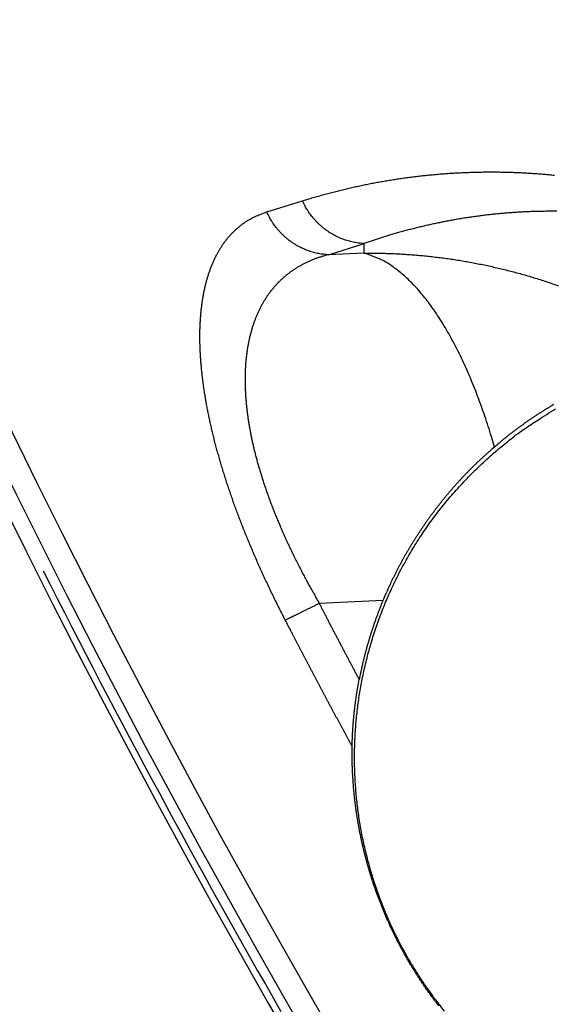
# Model space of a CAD drawing. Units: millimetres. Extents: x 3025 to 3619, y 75 to 495.
# Drawn here: x 3149 to 3153, y 354 to 361 of the extents above; entities that cross this region are included whole.
import ezdxf

# ---------------------------------------------------------------- set-up
doc = ezdxf.new("R2010")
doc.units = ezdxf.units.MM
doc.header["$LTSCALE"] = 46.255
doc.layers.add('3', color=7, linetype='CONTINUOUS')

msp = doc.modelspace()

# ---------------------------------------------------------------- linework, layer by layer
at = {"layer": '3', "color": 0, "linetype": 'Continuous'}
for p, q in [((3150.75977281, 359.23148247), (3151.00584281, 359.30822247)), ((3151.18607981, 358.93726247), (3151.43202681, 359.01425247)), ((3151.43202681, 358.94795247), (3151.43202681, 359.01425247)), ((3151.43202681, 358.94795247), (3151.18607981, 358.93726247)), ((3151.56046881, 356.55613247), (3151.12253181, 356.53707247))]:
    msp.add_line(p, q, dxfattribs=at)
for points in [[(3151.00564781, 359.30815247), (3151.04238981, 359.31944247, -0.0021387623), (3151.07914381, 359.33039247, -0.0021520416), (3151.11591081, 359.34100247, -0.0021580816), (3151.15268981, 359.35127247, -0.0021550422), (3151.18948081, 359.36120247, -0.0021551236), (3151.22628381, 359.37080247, -0.0021553621), (3151.26309881, 359.38005247, -0.0021560472), (3151.29992581, 359.38897247, -0.0021545562), (3151.33676481, 359.39755247, -0.002154169), (3151.37361481, 359.40581247, -0.0021522277), (3151.41047781, 359.41373247, -0.0021511979), (3151.44735081, 359.42132247, -0.0021484852), (3151.48423581, 359.42858247, -0.0021467082), (3151.52113081, 359.43551247, -0.002143312), (3151.55803781, 359.44212247, -0.0021408263), (3151.59495581, 359.44840247, -0.0021367443), (3151.63188481, 359.45436247, -0.0021335414), (3151.66882381, 359.45999247, -0.002128754), (3151.70577381, 359.46531247, -0.0021248967), (3151.74273381, 359.47030247, -0.002119564), (3151.77970481, 359.47497247, -0.0021186983), (3151.81668481, 359.47933247, -0.0021209362), (3151.85367481, 359.48337247, -0.002123221), (3151.89067481, 359.48709247, -0.0021251067), (3151.92768281, 359.49049247, -0.0021269314), (3151.96469981, 359.49357247, -0.0021283116), (3152.00172481, 359.49633247, -0.002129622), (3152.03875681, 359.49878247, -0.0021305304), (3152.07579681, 359.50091247, -0.002131335), (3152.11284281, 359.50272247, -0.002131758), (3152.14989681, 359.50421247, -0.0021320531), (3152.18695581, 359.50539247, -0.0021319968), (3152.22402181, 359.50624247, -0.0021317762), (3152.26109181, 359.50678247, -0.0021312227), (3152.29816781, 359.50700247, -0.0021305106), (3152.33524781, 359.50691247, -0.0021295262), (3152.37233281, 359.50649247, -0.002128238), (3152.40942181, 359.50576247, -0.0021265851), (3152.44651381, 359.50471247, -0.0021250494), (3152.48360881, 359.50335247, -0.0021236267), (3152.52070781, 359.50166247, -0.0021295623), (3152.55781081, 359.49966247, -0.0021449042), (3152.59491781, 359.49733247, -0.0021603167), (3152.63203581, 359.49468247, -0.0021799484), (3152.66916581, 359.49170247, -0.0021866983), (3152.70629681, 359.48839247, -0.002186603), (3152.74342681, 359.48475247, -0.0022176512)], [(3151.43202481, 359.01434247), (3151.41518081, 359.01524247, -0.0096051306), (3151.39822581, 359.01677247, -0.0093322323), (3151.38114981, 359.01898247, -0.009227901), (3151.36399281, 359.02183247, -0.0093940651), (3151.34679681, 359.02539247, -0.0094537248), (3151.32959581, 359.02961247, -0.0094729401), (3151.31242581, 359.03455247, -0.0094707006), (3151.29532281, 359.04016247, -0.0095068081), (3151.27832881, 359.04649247, -0.0095057508), (3151.26147681, 359.05349247, -0.0095152931), (3151.24481281, 359.06119247, -0.0094966381), (3151.22836481, 359.06954247, -0.0094857372), (3151.21218181, 359.07857247, -0.0094644634), (3151.19628881, 359.08823247, -0.0094547), (3151.18073381, 359.09853247, -0.0093972896), (3151.16553881, 359.10942247, -0.0093078131), (3151.15075581, 359.12089247, -0.0093323507), (3151.13638481, 359.13292247, -0.0094439969), (3151.12247081, 359.14551247, -0.0091541803), (3151.10906481, 359.15851247, -0.0085491479), (3151.09622781, 359.17189247, -0.0092758253), (3151.08378381, 359.18593247, -0.010811839), (3151.07171481, 359.20074247, -0.0083353977), (3151.06070281, 359.21490247, -0.0032680854), (3151.05102481, 359.22790247, -0.011267893), (3151.03994381, 359.24513247, -0.019039203), (3151.02463781, 359.27225247, -0.0095029071), (3151.00564781, 359.30815247, -0.00512164)], [(3150.88792881, 356.42245247), (3150.86623581, 356.46465247, -0.001520364), (3150.84498281, 356.50661247, -0.0015556454), (3150.82418881, 356.54833247, -0.0015753613), (3150.80383281, 356.58982247, -0.0015745159), (3150.78392781, 356.63105247, -0.001582322), (3150.76445481, 356.67205247, -0.0015912426), (3150.74542881, 356.71279247, -0.0016026969), (3150.72682881, 356.75329247, -0.0016096432), (3150.70866881, 356.79352247, -0.0016207821), (3150.69092981, 356.83351247, -0.001628778), (3150.67362581, 356.87323247, -0.0016407348), (3150.65673681, 356.91270247, -0.0016492309), (3150.64027581, 356.95190247, -0.0016615472), (3150.62422581, 356.99084247, -0.0016700742), (3150.60859781, 357.02950247, -0.00168606), (3150.59337381, 357.06790247, -0.0017023501), (3150.57856781, 357.10603247, -0.0017224401), (3150.56415881, 357.14389247, -0.0017400817), (3150.55016081, 357.18149247, -0.0017607902), (3150.53655481, 357.21882247, -0.0017782782), (3150.52335381, 357.25589247, -0.0017991307), (3150.51053881, 357.29271247, -0.0018168624), (3150.49812281, 357.32925247, -0.0018378469), (3150.48608681, 357.36555247, -0.0018554138), (3150.47444281, 357.40158247, -0.0018768394), (3150.46317381, 357.43736247, -0.0018953614), (3150.45229081, 357.47288247, -0.0019157161), (3150.44177581, 357.50815247, -0.0019306403), (3150.43164081, 357.54316247, -0.001960967), (3150.42187081, 357.57793247, -0.0020019087), (3150.41247781, 357.61244247, -0.0020483909), (3150.40344881, 357.64673247, -0.0020994), (3150.39479881, 357.68078247, -0.002149301), (3150.38651181, 357.71462247, -0.0021977337), (3150.37860381, 357.74823247, -0.0022465296), (3150.37105881, 357.78163247, -0.002294979), (3150.36389281, 357.81482247, -0.0023432412), (3150.35708981, 357.84782247, -0.0023904673), (3150.35066581, 357.88062247, -0.0024376317), (3150.34460481, 357.91324247, -0.00248389), (3150.33892281, 357.94567247, -0.002529), (3150.33360381, 357.97794247, -0.002571301), (3150.32866281, 358.01003247, -0.0026183489), (3150.32408781, 358.04196247, -0.0026724806), (3150.31989581, 358.07372247, -0.0027327082), (3150.31607881, 358.10528247, -0.002803598), (3150.31265681, 358.13665247, -0.0028760932), (3150.30961881, 358.16780247, -0.0029535314), (3150.30698581, 358.19872247, -0.0030342284), (3150.30474781, 358.22942247, -0.0031220522), (3150.30292481, 358.25985247, -0.0032133006), (3150.30150681, 358.29003247, -0.0033119791), (3150.30051481, 358.31993247, -0.0034141501), (3150.29993681, 358.34955247, -0.003523917), (3150.29979581, 358.37886247, -0.0036399142), (3150.30007981, 358.40787247, -0.0037669401), (3150.30081081, 358.43654247, -0.0038903746), (3150.30197481, 358.46489247, -0.0040126632), (3150.30359381, 358.49288247, -0.0041297214), (3150.30564981, 358.52053247, -0.0042386686), (3150.30816181, 358.54780247, -0.0043586434), (3150.31111281, 358.57469247, -0.0044856023), (3150.31452281, 358.60119247, -0.0046209401), (3150.31837381, 358.62730247, -0.0047608931), (3150.32268481, 358.65299247, -0.004910591), (3150.32743981, 358.67827247, -0.0050663713), (3150.33265781, 358.70311247, -0.0052317326), (3150.33832081, 358.72752247, -0.0054030589), (3150.34444881, 358.75147247, -0.0055856499), (3150.35102481, 358.77496247, -0.005776564), (3150.35806781, 358.79798247, -0.0059722581), (3150.36555981, 358.82052247, -0.0061678252), (3150.37351981, 358.84255247, -0.006358011), (3150.38192881, 358.86411247, -0.0065314253), (3150.39080381, 358.88515247, -0.0067155286), (3150.40012481, 358.90569247, -0.0068991831), (3150.40990981, 358.92571247, -0.0070885668), (3150.42013881, 358.94521247, -0.0072731584), (3150.43082881, 358.96418247, -0.0074626473), (3150.44196181, 358.98263247, -0.0076476359), (3150.45355381, 359.00053247, -0.007830742), (3150.46558581, 359.01790247, -0.0080040762), (3150.47807381, 359.03470247, -0.0081841576), (3150.49100181, 359.05096247, -0.0083648023), (3150.50438581, 359.06665247, -0.0085020752), (3150.51820181, 359.08178247, -0.0085960894), (3150.53246281, 359.09633247, -0.0088186021), (3150.54718381, 359.11031247, -0.0091487174), (3150.56239381, 359.12371247, -0.0089931533), (3150.57796581, 359.13651247, -0.0084652119), (3150.59388281, 359.14866247, -0.0094415498), (3150.61056881, 359.16035247, -0.011363827), (3150.62819681, 359.17158247, -0.0085812122), (3150.64501381, 359.18178247, -0.0028279741), (3150.66044281, 359.19071247, -0.012194054), (3150.68132081, 359.20078247, -0.020753409), (3150.71485681, 359.21448247, -0.0098683926), (3150.75960381, 359.23133247, -0.0051328932)], [(3151.18604681, 358.93747247), (3151.16919781, 358.93836247, -0.009609811), (3151.15223581, 358.93989247, -0.009336799), (3151.13515381, 358.94209247, -0.0092325962), (3151.11799081, 358.94494247, -0.0093992649), (3151.10078781, 358.94849247, -0.0094592841), (3151.08358181, 358.95271247, -0.0094787903), (3151.06640581, 358.95765247, -0.0094768089), (3151.04929681, 358.96326247, -0.0095132163), (3151.03229681, 358.96958247, -0.0095123969), (3151.01543881, 358.97658247, -0.0095221746), (3150.99876881, 358.98428247, -0.0095037046), (3150.98231681, 358.99264247, -0.0094929814), (3150.96612881, 359.00167247, -0.0094718474), (3150.95023181, 359.01133247, -0.009462211), (3150.93467281, 359.02164247, -0.0094048702), (3150.91947481, 359.03253247, -0.0093154134), (3150.90468881, 359.04400247, -0.0093400289), (3150.89031581, 359.05604247, -0.0094517852), (3150.87640081, 359.06863247, -0.0091617812), (3150.86299381, 359.08164247, -0.0085562904), (3150.85015581, 359.09502247, -0.0092834679), (3150.83771181, 359.10907247, -0.010820548), (3150.82564481, 359.12389247, -0.008342228), (3150.81463481, 359.13805247, -0.0032711169), (3150.80495781, 359.15106247, -0.01127666), (3150.79388081, 359.16829247, -0.019053524), (3150.77858281, 359.19543247, -0.0095101209), (3150.75960381, 359.23133247, -0.005125574)], [(3152.75743081, 359.23597247, 0.0021709166), (3152.72387581, 359.23613247, 0.002165526), (3152.69033881, 359.23599247, 0.0021668747), (3152.65682081, 359.23556247, 0.0021682331), (3152.62332281, 359.23485247, 0.0021692073), (3152.58984381, 359.23383247, 0.0021700036), (3152.55638481, 359.23254247, 0.0021703), (3152.52294481, 359.23094247, 0.0021704311), (3152.48952381, 359.22906247, 0.0021701254), (3152.45612381, 359.22688247, 0.0021696164), (3152.42274281, 359.22441247, 0.002168689), (3152.38938181, 359.22165247, 0.0021675368), (3152.35603981, 359.21860247, 0.0021659992), (3152.32271881, 359.21525247, 0.002164205), (3152.28941781, 359.21163247, 0.002162048), (3152.25613681, 359.20770247, 0.0021596357), (3152.22287581, 359.20349247, 0.0021569162), (3152.18963481, 359.19898247, 0.0021538281), (3152.15641381, 359.19419247, 0.0021503749), (3152.12321381, 359.18910247, 0.0021468669), (3152.09003381, 359.18373247, 0.002143353), (3152.05687481, 359.17806247, 0.0021421146), (3152.02373781, 359.17211247, 0.0021442974), (3151.99062381, 359.16586247, 0.0021481119), (3151.95753081, 359.15932247, 0.0021551343), (3151.92445881, 359.15249247, 0.0021515596), (3151.89142081, 359.14536247, 0.0021408611), (3151.85842181, 359.13795247, 0.002161355), (3151.82541581, 359.13023247, 0.0022083623), (3151.79238981, 359.12219247, 0.0021456344), (3151.75952481, 359.11391247, 0.0020032167), (3151.72688381, 359.10539247, 0.0022152261), (3151.69375281, 359.09640247, 0.0026472062), (3151.65988681, 359.08684247, 0.0020032654), (3151.62810981, 359.07769247, 0.0006747321), (3151.59939681, 359.06928247, 0.0028385359), (3151.56260181, 359.05779247, 0.004885959), (3151.50603781, 359.03920247, 0.0023773542), (3151.43202481, 359.01434247, 0.0012546947)], [(3151.18604681, 358.93747247), (3151.16312981, 358.93141247, 0.0066273637), (3151.14066681, 358.92483247, 0.006818217), (3151.11867881, 358.91770247, 0.0069721598), (3151.09714581, 358.91006247, 0.0070685616), (3151.07608681, 358.90189247, 0.0071825871), (3151.05548281, 358.89321247, 0.007288171), (3151.03535381, 358.88401247, 0.0073946051), (3151.01567881, 358.87430247, 0.007478862), (3150.99647881, 358.86409247, 0.00756537), (3150.97773481, 358.85338247, 0.0076322787), (3150.95946381, 358.84217247, 0.0076982309), (3150.94164881, 358.83048247, 0.0077436112), (3150.92430781, 358.81829247, 0.007786128), (3150.90742181, 358.80563247, 0.0078085242), (3150.89101081, 358.79249247, 0.0078269514), (3150.87505481, 358.77887247, 0.0078273129), (3150.85957381, 358.76478247, 0.0078219302), (3150.84454981, 358.75024247, 0.0077995207), (3150.83000081, 358.73523247, 0.0077702457), (3150.81590981, 358.71977247, 0.0077256927), (3150.80229381, 358.70385247, 0.007673723), (3150.78913681, 358.68750247, 0.0076087629), (3150.77645681, 358.67069247, 0.007536428), (3150.76423481, 358.65346247, 0.007453812), (3150.75249081, 358.63579247, 0.0073633454), (3150.74120581, 358.61770247, 0.0072645694), (3150.73039981, 358.59917247, 0.0071609566), (3150.72005381, 358.58024247, 0.007054086), (3150.71018781, 358.56088247, 0.0069284469), (3150.70078081, 358.54113247, 0.0067877873), (3150.69185381, 358.52097247, 0.0066433942), (3150.68338681, 358.50042247, 0.0064947368), (3150.67539781, 358.47949247, 0.006350186), (3150.66786881, 358.45820247, 0.0062084993), (3150.66081681, 358.43654247, 0.0060694688), (3150.65422481, 358.41453247, 0.005933475), (3150.64810881, 358.39217247, 0.005800811), (3150.64245181, 358.36949247, 0.0056727623), (3150.63727181, 358.34647247, 0.0055469286), (3150.63254881, 358.32315247, 0.0054253601), (3150.62830181, 358.29951247, 0.0053095699), (3150.62451281, 358.27558247, 0.0052027041), (3150.62119881, 358.25135247, 0.0050826846), (3150.61833981, 358.22685247, 0.0049509856), (3150.61595081, 358.20208247, 0.0048148246), (3150.61400781, 358.17706247, 0.0046694527), (3150.61252581, 358.15178247, 0.0045359309), (3150.61147981, 358.12626247, 0.0044071464), (3150.61088381, 358.10052247, 0.0042863023), (3150.61071481, 358.07455247, 0.004167311), (3150.61098581, 358.04838247, 0.0040565231), (3150.61167581, 358.02201247, 0.0039481401), (3150.61279481, 357.99545247, 0.0038478559), (3150.61432281, 357.96871247, 0.0037501804), (3150.61627081, 357.94180247, 0.0036581942), (3150.61861781, 357.91474247, 0.0035671542), (3150.62137581, 357.88753247, 0.003488833), (3150.62452381, 357.86018247, 0.0034171083), (3150.62807481, 357.83268247, 0.003353894), (3150.63201381, 357.80504247, 0.0032958223), (3150.63635481, 357.77725247, 0.0032344098), (3150.64108181, 357.74931247, 0.003171185), (3150.64620981, 357.72121247, 0.0031069783), (3150.65172081, 357.69294247, 0.0030424036), (3150.65763081, 357.66450247, 0.002976709), (3150.66392281, 357.63590247, 0.0029105707), (3150.67061281, 357.60711247, 0.002844322), (3150.67768281, 357.57814247, 0.0027785087), (3150.68514781, 357.54898247, 0.0027108034), (3150.69299181, 357.51964247, 0.0026413876), (3150.70122981, 357.49009247, 0.002579136), (3150.70984481, 357.46035247, 0.0025249439), (3150.71885581, 357.43039247, 0.0024863197), (3150.72824981, 357.40023247, 0.0024694458), (3150.73804781, 357.36986247, 0.0024437327), (3150.74823981, 357.33928247, 0.0024198344), (3150.75884381, 357.30847247, 0.0023908814), (3150.76984981, 357.27744247, 0.0023666706), (3150.78127881, 357.24618247, 0.002337103), (3150.79311781, 357.21470247, 0.0023117927), (3150.80538881, 357.18297247, 0.002280475), (3150.81807881, 357.15102247, 0.0022526327), (3150.83120981, 357.11882247, 0.0022228566), (3150.84476981, 357.08638247, 0.0021995508), (3150.85878281, 357.05368247, 0.002161606), (3150.87322681, 357.02074247, 0.0021202463), (3150.88812081, 356.98756247, 0.0021096442), (3150.90347581, 356.95411247, 0.0021312583), (3150.91931781, 356.92037247, 0.0020416093), (3150.93551581, 356.88655247, 0.001882673), (3150.95204781, 356.85272247, 0.0020676874), (3150.96934381, 356.81811247, 0.0024569426), (3150.98757681, 356.78247247, 0.0018246098), (3151.00495481, 356.74889247, 0.0005810241), (3151.02088481, 356.71842247, 0.0025896218), (3151.04234481, 356.67893247, 0.0044019608), (3151.07669081, 356.61766247, 0.0020950692), (3151.12244481, 356.53714247, 0.001089685)], [(3151.43189381, 358.94797247), (3151.47542181, 358.94816247, -0.0028372076), (3151.51897481, 358.94785247, -0.0028340443), (3151.56255381, 358.94704247, -0.0028299537), (3151.60615181, 358.94575247, -0.0028267527), (3151.64976281, 358.94395247, -0.0028237599), (3151.69337981, 358.94166247, -0.002821171), (3151.73699881, 358.93886247, -0.0028186262), (3151.78061381, 358.93558247, -0.002816916), (3151.82421981, 358.93179247, -0.0028151211), (3151.86781081, 358.92752247, -0.002814104), (3151.91137981, 358.92274247, -0.00281294), (3151.95492381, 358.91747247, -0.0028126843), (3151.99843581, 358.91170247, -0.0028121746), (3152.04191081, 358.90544247, -0.0028126302), (3152.08534181, 358.89868247, -0.0028127711), (3152.12872581, 358.89143247, -0.0028139868), (3152.17205481, 358.88367247, -0.0028146967), (3152.21532481, 358.87543247, -0.0028164638), (3152.25852881, 358.86668247, -0.0028179876), (3152.30166381, 358.85745247, -0.0028209766), (3152.34472081, 358.84771247, -0.0028223538), (3152.38769681, 358.83748247, -0.0028241084), (3152.43058281, 358.82675247, -0.0028286872), (3152.47338081, 358.81553247, -0.0028377314), (3152.51608181, 358.80381247, -0.0028335973), (3152.55867081, 358.79160247, -0.0028204307), (3152.60113181, 358.77890247, -0.0028489609), (3152.64352181, 358.76569247, -0.002912978), (3152.68584981, 358.75195247, -0.0028328527), (3152.72788981, 358.73779247, -0.0026472784), (3152.76955281, 358.72325247, -0.002931126)], [(3152.32950881, 357.61351247), (3152.30819081, 357.68504247, 0.003778976), (3152.28603881, 357.75549247, 0.0038348531), (3152.26301581, 357.82483247, 0.0039457577), (3152.23917281, 357.89300247, 0.0041390771), (3152.21450081, 357.95979247, 0.0043274378), (3152.18905281, 358.02515247, 0.004513284), (3152.16282081, 358.08893247, 0.0047188448), (3152.13586281, 358.15109247, 0.0049482257), (3152.10817681, 358.21146247, 0.0051978227), (3152.07982381, 358.27000247, 0.0054646749), (3152.05080981, 358.32655247, 0.0057587196), (3152.02119781, 358.38110247, 0.0060704924), (3151.99099881, 358.43349247, 0.0064260546), (3151.96027481, 358.48371247, 0.0068085213), (3151.92904281, 358.53162247, 0.0072117524), (3151.89737681, 358.57722247, 0.0076045753), (3151.86530781, 358.62037247, 0.0081592422), (3151.83284781, 358.66112247, 0.0088415632), (3151.80001281, 358.69933247, 0.0091973297), (3151.76704681, 358.73500247, 0.0091612378), (3151.73404981, 358.76797247, 0.010695222), (3151.70034581, 358.79857247, 0.013557872), (3151.66572281, 358.82674247, 0.011253158), (3151.63311581, 358.85165247, 0.0044026669), (3151.60356081, 358.87286247, 0.016745359), (3151.56572681, 358.89420247, 0.032179164), (3151.50771581, 358.91946247, 0.017570617), (3151.43189381, 358.94797247, 0.0097984276)], [(3151.98563681, 353.73024247, -0.0054423648), (3151.94724181, 353.77864247, -0.0054183441), (3151.91003181, 353.82766247, -0.0053910053), (3151.87407081, 353.87726247, -0.0053802448), (3151.83932481, 353.92740247, -0.005367822), (3151.80585981, 353.97803247, -0.0053701344), (3151.77363881, 354.02909247, -0.0053698093), (3151.74272881, 354.08056247, -0.0053908856), (3151.71309581, 354.13238247, -0.0054191609), (3151.68480781, 354.18450247, -0.0054342364), (3151.65781281, 354.23687247, -0.0054132856), (3151.63216281, 354.28947247, -0.0053802291), (3151.60778681, 354.34224247, -0.005298613), (3151.58471981, 354.39516247, -0.0052444419), (3151.56289381, 354.44818247, -0.0051802083), (3151.54234381, 354.50126247, -0.005135117), (3151.52300281, 354.55436247, -0.0050726814), (3151.50490581, 354.60744247, -0.005031901), (3151.48798481, 354.66048247, -0.0049771429), (3151.47227481, 354.71341247, -0.0049425348), (3151.45770781, 354.76623247, -0.0048907923), (3151.44431181, 354.81888247, -0.0048582436), (3151.43202081, 354.87135247, -0.0048092164), (3151.42086081, 354.92360247, -0.0047795661), (3151.41076681, 354.97561247, -0.0047344394), (3151.40176381, 355.02735247, -0.0047098506), (3151.39378781, 355.07878247, -0.0046715892), (3151.38686281, 355.12988247, -0.0046500844), (3151.38092481, 355.18062247, -0.0046101197), (3151.37599381, 355.23097247, -0.0045743378), (3151.37199981, 355.28094247, -0.0044969513), (3151.36894981, 355.33051247, -0.004424051), (3151.36677281, 355.37969247, -0.004313091), (3151.36547481, 355.42846247, -0.0043258921), (3151.36502081, 355.47697247, -0.004409005), (3151.36544781, 355.52538247, -0.0044640478), (3151.36673281, 355.57391247, -0.0044820351), (3151.36892481, 355.62278247, -0.0044552632), (3151.37200081, 355.67209247, -0.0044281689), (3151.37601781, 355.72193247, -0.0044176416), (3151.38096281, 355.77225247, -0.0044853791), (3151.38690081, 355.82301247, -0.004528797), (3151.39381481, 355.87415247, -0.0045856782), (3151.40177281, 355.92565247, -0.0046284048), (3151.41075681, 355.97746247, -0.0046992364), (3151.42083381, 356.02956247, -0.0047549671), (3151.43198581, 356.08190247, -0.0048378164), (3151.44428281, 356.13444247, -0.0048803209), (3151.45769581, 356.18715247, -0.0049206463), (3151.47228981, 356.24000247, -0.0049403719), (3151.48802881, 356.29294247, -0.0049706869), (3151.50497681, 356.34596247, -0.0049901849), (3151.52309881, 356.39902247, -0.0050292524), (3151.54245881, 356.45209247, -0.0050543219), (3151.56302081, 356.50514247, -0.005096685), (3151.58484881, 356.55813247, -0.0051242616), (3151.60790681, 356.61103247, -0.005169158), (3151.63225881, 356.66381247, -0.0051949241), (3151.65785781, 356.71642247, -0.00523651), (3151.68476081, 356.76881247, -0.0052689091), (3151.71291981, 356.82095247, -0.005323021), (3151.74239181, 356.87276247, -0.0053643444), (3151.77312781, 356.92422247, -0.0054248157), (3151.80518581, 356.97527247, -0.0054798106), (3151.83851781, 357.02586247, -0.0055629212), (3151.87318381, 357.07595247, -0.0056039226), (3151.90912381, 357.12549247, -0.0056347958), (3151.94637881, 357.17443247, -0.005623407), (3151.98487681, 357.22274247, -0.005585987), (3152.02463881, 357.27037247, -0.0055370812), (3152.06556981, 357.31730247, -0.0054868192), (3152.10768481, 357.36344247, -0.0055210743), (3152.15098581, 357.40883247, -0.005632573), (3152.19551881, 357.45342247, -0.0054657684), (3152.24090681, 357.49702247, -0.0051011496), (3152.28706281, 357.53948247, -0.0056621269), (3152.33511381, 357.58154247, -0.006818074), (3152.38548781, 357.62337247, -0.005157901), (3152.43338981, 357.66208247, -0.0016719616), (3152.47720481, 357.69659247, -0.0074155782), (3152.53551681, 357.73830247, -0.013003635), (3152.62790681, 357.79904247, -0.0063591079), (3152.75045081, 357.87651247, -0.0033444444)], [(3152.73434481, 357.90438247), (3152.72755081, 357.90034247, 0.0006221946), (3152.72075181, 357.89627247, 0.0006159211), (3152.71394981, 357.89218247, 0.0006168937), (3152.70714281, 357.88806247, 0.0006262682), (3152.70033281, 357.88392247, 0.0006324618), (3152.69351981, 357.87975247, 0.000637926), (3152.68670381, 357.87556247, 0.0006428558), (3152.67988681, 357.87134247, 0.0006493742), (3152.67306681, 357.86709247, 0.0006546881), (3152.66624481, 357.86282247, 0.0006610039), (3152.65942281, 357.85852247, 0.0006662859), (3152.65259881, 357.85420247, 0.0006727198), (3152.64577581, 357.84985247, 0.000678078), (3152.63895181, 357.84547247, 0.0006845524), (3152.63212781, 357.84107247, 0.0006899598), (3152.62530581, 357.83664247, 0.0006964909), (3152.61848381, 357.83218247, 0.0007019633), (3152.61166381, 357.82770247, 0.0007085714), (3152.60484581, 357.82319247, 0.0007140778), (3152.59802981, 357.81865247, 0.000720671), (3152.59121681, 357.81409247, 0.0007238793), (3152.58440581, 357.80949247, 0.0007252642), (3152.57759781, 357.80488247, 0.0007261074), (3152.57079381, 357.80023247, 0.000727398), (3152.56399181, 357.79556247, 0.000728197), (3152.55719281, 357.79086247, 0.0007294877), (3152.55039681, 357.78613247, 0.000730274), (3152.54360481, 357.78138247, 0.0007315403), (3152.53681481, 357.77660247, 0.000732305), (3152.53002981, 357.77179247, 0.000733552), (3152.52324681, 357.76695247, 0.000734298), (3152.51646881, 357.76209247, 0.000735527), (3152.50969381, 357.75720247, 0.0007362488), (3152.50292181, 357.75228247, 0.0007374462), (3152.49615481, 357.74733247, 0.0007381614), (3152.48939181, 357.74235247, 0.0007393793), (3152.48263181, 357.73735247, 0.0007400182), (3152.47587681, 357.73231247, 0.0007410547), (3152.46912581, 357.72725247, 0.0007418836), (3152.46237881, 357.72216247, 0.0007435134), (3152.45563581, 357.71705247, 0.0007571601), (3152.44889881, 357.71190247, 0.000787148), (3152.44216881, 357.70672247, 0.0008147206), (3152.43544381, 357.70152247, 0.0008474849), (3152.42872681, 357.69628247, 0.000871591), (3152.42201981, 357.69101247, 0.0008952906), (3152.41532581, 357.68571247, 0.0009314874), (3152.40863481, 357.68037247, 0.0009852719), (3152.40194481, 357.67499247, 0.0009787518), (3152.39529381, 357.66960247, 0.0009316419), (3152.38869481, 357.66421247, 0.0010698773), (3152.38200481, 357.65868247, 0.0013363531), (3152.37517781, 357.65299247, 0.0010129246), (3152.36877581, 357.64762247, 0.0002949189), (3152.36299481, 357.64275247, 0.0015246616), (3152.35561181, 357.63641247, 0.0027450182), (3152.34429581, 357.62652247, 0.0013442789), (3152.32950881, 357.61351247, 0.0007036042)], [(3152.73867581, 357.90734247, 0.0033675903), (3152.73434481, 357.90438247, 0.0026137862)], [(3152.32950881, 357.61351247), (3152.31194281, 357.59857247, 0.0021750076), (3152.29455581, 357.58353247, 0.0021953364), (3152.27735381, 357.56838247, 0.0022000338), (3152.26032881, 357.55312247, 0.0021852979), (3152.24348381, 357.53774247, 0.0021769372), (3152.22681081, 357.52226247, 0.002169254), (3152.21031381, 357.50667247, 0.0021622468), (3152.19398381, 357.49097247, 0.002150741), (3152.17782581, 357.47516247, 0.0021413957), (3152.16182981, 357.45924247, 0.0021289203), (3152.14600181, 357.44321247, 0.0021182351), (3152.13033181, 357.42708247, 0.002104106), (3152.11482481, 357.41084247, 0.0020918794), (3152.09947281, 357.39449247, 0.0020763332), (3152.08427781, 357.37803247, 0.002062687), (3152.06923381, 357.36147247, 0.0020457457), (3152.05434281, 357.34480247, 0.0020307113), (3152.03959781, 357.32802247, 0.0020124044), (3152.02500181, 357.31114247, 0.0019961157), (3152.01054681, 357.29416247, 0.001976718), (3151.99623781, 357.27706247, 0.0019646272), (3151.98206881, 357.25987247, 0.0019569176), (3151.96804781, 357.24257247, 0.0019510736), (3151.95416981, 357.22518247, 0.0019447383), (3151.94044281, 357.20770247, 0.0019401232), (3151.92686181, 357.19013247, 0.001934952), (3151.91343381, 357.17246247, 0.0019314949), (3151.90015481, 357.15472247, 0.0019275554), (3151.88703181, 357.13689247, 0.0019252888), (3151.87406081, 357.11899247, 0.001922577), (3151.86124881, 357.10100247, 0.00192151), (3151.84859081, 357.08295247, 0.0019200474), (3151.83609481, 357.06483247, 0.0019201962), (3151.82375581, 357.04664247, 0.001919993), (3151.81158281, 357.02839247, 0.0019213882), (3151.79956881, 357.01007247, 0.0019224927), (3151.78772281, 356.99170247, 0.001925123), (3151.77603981, 356.97328247, 0.0019274736), (3151.76452681, 356.95480247, 0.0019314912), (3151.75317981, 356.93628247, 0.0019354069), (3151.74200581, 356.91770247, 0.0019364013), (3151.73099681, 356.89909247, 0.0019310987), (3151.72015981, 356.88043247, 0.0019293277), (3151.70948481, 356.86172247, 0.001927244), (3151.69897781, 356.84296247, 0.0019187069), (3151.68863381, 356.82417247, 0.00190139), (3151.67845881, 356.80533247, 0.0019123201), (3151.66843381, 356.78643247, 0.001942429), (3151.65855981, 356.76745247, 0.0018836496), (3151.64887481, 356.74851247, 0.0017556729), (3151.63939981, 356.72964247, 0.0019249004), (3151.62994681, 356.71041247, 0.0022743881), (3151.62045781, 356.69068247, 0.0017307806), (3151.61164081, 356.67213247, 0.0006170492), (3151.60374581, 356.65533247, 0.0024058824), (3151.59394581, 356.63366247, 0.004098984), (3151.57928581, 356.60015247, 0.0020068314), (3151.56034981, 356.55618247, 0.0010679834)], [(3151.12244481, 356.53714247), (3151.11198281, 356.53185247, -0.0001713784), (3151.10160881, 356.52662247, -0.0001735324), (3151.09132581, 356.52144247, -0.0001777494), (3151.08114281, 356.51632247, -0.000184984), (3151.07108081, 356.51127247, -0.0001920809), (3151.06114481, 356.50629247, -0.0001991128), (3151.05135381, 356.50140247, -0.0002069364), (3151.04171181, 356.49659247, -0.0002156623), (3151.03223881, 356.49187247, -0.0002252436), (3151.02293781, 356.48726247, -0.000235533), (3151.01382881, 356.48274247, -0.0002469846), (3151.00491481, 356.47834247, -0.0002592126), (3150.99621381, 356.47405247, -0.0002733884), (3150.98772681, 356.46988247, -0.0002888643), (3150.97947281, 356.46584247, -0.0003054353), (3150.97145381, 356.46192247, -0.0003219298), (3150.96368681, 356.45815247, -0.000345901), (3150.95616581, 356.45450247, -0.0003761868), (3150.94890581, 356.45099247, -0.0003934876), (3150.94192581, 356.44764247, -0.0003948529), (3150.93525281, 356.44444247, -0.0004670169), (3150.92878781, 356.44136247, -0.0006040557), (3150.92251481, 356.43839247, -0.0005130797), (3150.91679181, 356.43570247, -0.0002008153), (3150.91175981, 356.43333247, -0.0007942446), (3150.90597181, 356.43065247, -0.0016591638), (3150.89793181, 356.42698247, -0.001003142), (3150.88792881, 356.42245247, -0.0005939211)], [(3151.39720981, 356.01373247), (3151.39168781, 356.02411247, -0.0000544273), (3151.38616781, 356.03450247, -0.0000543812), (3151.38064781, 356.04489247, -0.000054378), (3151.37512881, 356.05528247, -0.0000544251), (3151.36961081, 356.06568247, -0.000054453), (3151.36409381, 356.07608247, -0.000054477), (3151.35857881, 356.08649247, -0.0000544973), (3151.35306381, 356.09690247, -0.0000545277), (3151.34755081, 356.10731247, -0.0000545504), (3151.34203781, 356.11772247, -0.0000545797), (3151.33652681, 356.12814247, -0.0000546022), (3151.33101681, 356.13857247, -0.0000546322), (3151.32550781, 356.14899247, -0.0000546553), (3151.31999981, 356.15942247, -0.0000546856), (3151.31449281, 356.16985247, -0.000054709), (3151.30898681, 356.18029247, -0.0000547398), (3151.30348281, 356.19073247, -0.0000547634), (3151.29797981, 356.20117247, -0.0000547939), (3151.29247781, 356.21162247, -0.0000548189), (3151.28697681, 356.22207247, -0.0000548522), (3151.28147681, 356.23252247, -0.0000548741), (3151.27597881, 356.24297247, -0.0000548974), (3151.27048081, 356.25343247, -0.0000549333), (3151.26498481, 356.26390247, -0.0000549983), (3151.25948981, 356.27436247, -0.0000549606), (3151.25399681, 356.28483247, -0.0000548172), (3151.24850381, 356.29530247, -0.0000545928), (3151.24301281, 356.30578247, -0.000054237), (3151.23752281, 356.31626247, -0.0000539409), (3151.23203381, 356.32674247, -0.0000536352), (3151.22654581, 356.33723247, -0.0000533391), (3151.22105981, 356.34771247, -0.0000529892), (3151.21557381, 356.35821247, -0.0000527351), (3151.21008881, 356.36870247, -0.0000525024), (3151.20460481, 356.37920247, -0.0000520872), (3151.19912181, 356.38971247, -0.0000514606), (3151.19364281, 356.40021247, -0.0000515997), (3151.18815981, 356.41072247, -0.0000522789), (3151.18266781, 356.42126247, -0.0000505479), (3151.17719981, 356.43175247, -0.0000469943), (3151.17176481, 356.44219247, -0.0000514372), (3151.16624381, 356.45280247, -0.000060685), (3151.16059381, 356.46366247, -0.0000460232), (3151.15528981, 356.47386247, -0.0000162774), (3151.15049581, 356.48309247, -0.000063955), (3151.14433881, 356.49494247, -0.0001086952), (3151.13485881, 356.51321247, -0.000053023), (3151.12244481, 356.53714247, -0.0000281539)], [(3151.56034981, 356.55618247), (3151.55592581, 356.54542247, 0.0010023116), (3151.55154881, 356.53466247, 0.0010057033), (3151.54722181, 356.52390247, 0.001007198), (3151.54294281, 356.51313247, 0.001006348), (3151.53871381, 356.50235247, 0.001006402), (3151.53453081, 356.49157247, 0.0010065644), (3151.53039881, 356.48079247, 0.0010069181), (3151.52631281, 356.47000247, 0.001006761), (3151.52227681, 356.45921247, 0.0010069732), (3151.51828881, 356.44841247, 0.0010068342), (3151.51434881, 356.43761247, 0.001007017), (3151.51045581, 356.42681247, 0.0010068109), (3151.50661181, 356.41600247, 0.0010069359), (3151.50281481, 356.40519247, 0.0010066841), (3151.49906681, 356.39437247, 0.0010067588), (3151.49536481, 356.38355247, 0.0010064564), (3151.49171181, 356.37273247, 0.001006479), (3151.48810481, 356.36190247, 0.0010061273), (3151.48454681, 356.35107247, 0.0010060988), (3151.48103481, 356.34024247, 0.0010056988), (3151.47757081, 356.32940247, 0.001005618), (3151.47415281, 356.31856247, 0.0010051658), (3151.47078381, 356.30771247, 0.0010050383), (3151.46745981, 356.29686247, 0.0010045526), (3151.46418381, 356.28601247, 0.0010043466), (3151.46095381, 356.27515247, 0.0010037271), (3151.45777181, 356.26430247, 0.0010033544), (3151.45463481, 356.25343247, 0.0010025191), (3151.45154581, 356.24257247, 0.0010021084), (3151.44850181, 356.23170247, 0.0010014058), (3151.44550581, 356.22083247, 0.0010006803), (3151.44255381, 356.20996247, 0.0009992592), (3151.43964981, 356.19908247, 0.0009993533), (3151.43678981, 356.18820247, 0.0010001157), (3151.43397681, 356.17732247, 0.0009970016), (3151.43120981, 356.16643247, 0.0009899697), (3151.42848981, 356.15555247, 0.0009976667), (3151.42581181, 356.14465247, 0.001016457), (3151.42317681, 356.13373247, 0.000987168), (3151.42059481, 356.12286247, 0.0009214223), (3151.41807281, 356.11204247, 0.001014873), (3151.41555981, 356.10105247, 0.0012064538), (3151.41304181, 356.08980247, 0.0009170628), (3151.41070481, 356.07924247, 0.0003192047), (3151.40861381, 356.06969247, 0.0012875492), (3151.40602781, 356.05741247, 0.0022102081), (3151.40217681, 356.03850247, 0.0010822118), (3151.39720981, 356.01373247, 0.0005745811)], [(3151.34842981, 355.55224247), (3151.33915681, 355.56944247, -0.0000607768), (3151.32988481, 355.58664247, -0.0000601019), (3151.32061381, 355.60386247, -0.000060683), (3151.31134381, 355.62108247, -0.0000626799), (3151.30207581, 355.63831247, -0.000064143), (3151.29280981, 355.65555247, -0.00006546), (3151.28354481, 355.67280247, -0.0000666966), (3151.27428081, 355.69005247, -0.0000681827), (3151.26501981, 355.70732247, -0.0000694734), (3151.25575981, 355.72459247, -0.0000709134), (3151.24650281, 355.74187247, -0.0000721874), (3151.23724681, 355.75915247, -0.000073636), (3151.22799381, 355.77645247, -0.000074911), (3151.21874281, 355.79375247, -0.0000763542), (3151.20949481, 355.81106247, -0.0000776261), (3151.20024881, 355.82839247, -0.000079068), (3151.19100481, 355.84571247, -0.000080337), (3151.18176481, 355.86305247, -0.0000817739), (3151.17252681, 355.88040247, -0.0000830433), (3151.16329181, 355.89775247, -0.000084487), (3151.15405981, 355.91512247, -0.000085742), (3151.14483081, 355.93249247, -0.0000871469), (3151.13560581, 355.94987247, -0.000088447), (3151.12638281, 355.96726247, -0.0000899928), (3151.11716481, 355.98466247, -0.0000910331), (3151.10794881, 356.00207247, -0.0000918536), (3151.09873781, 356.01948247, -0.0000922486), (3151.08952881, 356.03691247, -0.0000923398), (3151.08032481, 356.05434247, -0.0000924847), (3151.07112381, 356.07178247, -0.0000927379), (3151.06192681, 356.08924247, -0.0000929067), (3151.05273281, 356.10670247, -0.0000930613), (3151.04354381, 356.12416247, -0.0000933056), (3151.03435781, 356.14164247, -0.0000936893), (3151.02517481, 356.15913247, -0.0000936316), (3151.01599681, 356.17662247, -0.0000932601), (3151.00682781, 356.19412247, -0.000094263), (3150.99765281, 356.21164247, -0.0000964207), (3150.98846781, 356.22920247, -0.0000938218), (3150.97932381, 356.24669247, -0.000087722), (3150.97023881, 356.26409247, -0.0000971222), (3150.96101181, 356.28177247, -0.0001162193), (3150.95157381, 356.29988247, -0.0000881791), (3150.94271581, 356.31689247, -0.0000298477), (3150.93470881, 356.33227247, -0.0001251016), (3150.92443581, 356.35204247, -0.0002161289), (3150.90862581, 356.38252247, -0.000105648), (3150.88792881, 356.42245247, -0.000055905)], [(3151.34842981, 355.55224247), (3151.34853081, 355.55621247, -0.0001661659), (3151.34863581, 355.56027247, -0.0001397002), (3151.34874681, 355.56442247, -0.0001520528), (3151.34886181, 355.56865247, -0.0002048722), (3151.34898381, 355.57298247, -0.0002390643), (3151.34911381, 355.57740247, -0.0002676132), (3151.34924981, 355.58191247, -0.0002920278), (3151.34939481, 355.58650247, -0.0003222817), (3151.34954981, 355.59119247, -0.0003453721), (3151.34971381, 355.59596247, -0.0003716743), (3151.34988781, 355.60081247, -0.0003920086), (3151.35007281, 355.60575247, -0.0004163539), (3151.35027081, 355.61078247, -0.0004346821), (3151.35048081, 355.61589247, -0.0004567722), (3151.35070381, 355.62109247, -0.000473652), (3151.35094081, 355.62637247, -0.0004948947), (3151.35119181, 355.63174247, -0.000509135), (3151.35145881, 355.63718247, -0.0005256283), (3151.35174181, 355.64271247, -0.0005328958), (3151.35204081, 355.64832247, -0.0005387193), (3151.35235581, 355.65402247, -0.0005421926), (3151.35268881, 355.65979247, -0.0005494212), (3151.35303881, 355.66563247, -0.000553485), (3151.35340681, 355.67156247, -0.0005605309), (3151.35379381, 355.67756247, -0.00056469), (3151.35419881, 355.68363247, -0.0005719499), (3151.35462281, 355.68978247, -0.0005763277), (3151.35506681, 355.69600247, -0.000583712), (3151.35553081, 355.70229247, -0.0005882852), (3151.35601481, 355.70865247, -0.0005958368), (3151.35651981, 355.71508247, -0.0006006019), (3151.35704581, 355.72158247, -0.0006082726), (3151.35759381, 355.72814247, -0.0006132946), (3151.35816381, 355.73477247, -0.0006213102), (3151.35875581, 355.74146247, -0.0006262344), (3151.35937081, 355.74822247, -0.000633464), (3151.36000981, 355.75504247, -0.0006376139), (3151.36067181, 355.76192247, -0.0006437983), (3151.36135881, 355.76887247, -0.000647491), (3151.36206881, 355.77587247, -0.0006537332), (3151.36280581, 355.78294247, -0.0006574031), (3151.36356681, 355.79007247, -0.0006634704), (3151.36435481, 355.79726247, -0.0006670343), (3151.36516881, 355.80451247, -0.0006729968), (3151.36600981, 355.81182247, -0.0006764963), (3151.36687681, 355.81919247, -0.0006823693), (3151.36777281, 355.82662247, -0.0006857718), (3151.36869681, 355.83411247, -0.0006914794), (3151.36964981, 355.84166247, -0.0006949143), (3151.37063081, 355.84926247, -0.000700783), (3151.37164181, 355.85692247, -0.0007038162), (3151.37268281, 355.86464247, -0.0007087057), (3151.37375381, 355.87242247, -0.0007134786), (3151.37485581, 355.88025247, -0.000722635), (3151.37598981, 355.88815247, -0.000725655), (3151.37715481, 355.89610247, -0.0007282683), (3151.37835281, 355.90410247, -0.0007404507), (3151.37958581, 355.91217247, -0.0007645689), (3151.38085581, 355.92032247, -0.0007441898), (3151.38215281, 355.92848247, -0.0006957001), (3151.38347581, 355.93666247, -0.0007800627), (3151.38486081, 355.94504247, -0.0009481278), (3151.38632281, 355.95368247, -0.0007076073), (3151.38771581, 355.96183247, -0.000213584), (3151.38899281, 355.96923247, -0.001032416), (3151.39072181, 355.97888247, -0.0017905072), (3151.39350081, 355.99392247, -0.0008561663), (3151.39720981, 356.01373247, -0.0004446009)], [(3151.94640381, 353.76482247, -0.0021724444), (3151.93125481, 353.78451247, -0.002176695), (3151.91626781, 353.80434247, -0.0021828119), (3151.90145181, 353.82432247, -0.0021831553), (3151.88680181, 353.84442247, -0.002178311), (3151.87232881, 353.86467247, -0.0021743097), (3151.85802481, 353.88504247, -0.0021705827), (3151.84390081, 353.90554247, -0.00216777), (3151.82995181, 353.92617247, -0.0021653939), (3151.81618481, 353.94691247, -0.0021638297), (3151.80259681, 353.96777247, -0.0021627114), (3151.78919581, 353.98875247, -0.0021624246), (3151.77597681, 354.00984247, -0.0021626848), (3151.76294881, 354.03104247, -0.0021635267), (3151.75010681, 354.05234247, -0.0021648591), (3151.73745981, 354.07375247, -0.0021673911), (3151.72500181, 354.09525247, -0.002170677), (3151.71274081, 354.11686247, -0.0021741861), (3151.70066881, 354.13856247, -0.0021777372), (3151.68879481, 354.16037247, -0.0021805836), (3151.67710981, 354.18227247, -0.002183209), (3151.66562281, 354.20428247, -0.002185221), (3151.65432481, 354.22638247, -0.0021870349), (3151.64322381, 354.24859247, -0.0021881819), (3151.63231281, 354.27090247, -0.0021891582), (3151.62159881, 354.29331247, -0.0021894717), (3151.61107381, 354.31582247, -0.0021896603), (3151.60074781, 354.33844247, -0.002189051), (3151.59060981, 354.36116247, -0.0021882471), (3151.58067081, 354.38398247, -0.0021821248), (3151.57092281, 354.40690247, -0.0021715466), (3151.56137781, 354.42991247, -0.0021634076), (3151.55202781, 354.45300247, -0.0021559757), (3151.54288481, 354.47616247, -0.0021509912), (3151.53394281, 354.49940247, -0.0021468384), (3151.52521081, 354.52269247, -0.0021450877), (3151.51668381, 354.54603247, -0.002144309), (3151.50837181, 354.56943247, -0.0021456223), (3151.50026881, 354.59286247, -0.0021476746), (3151.49238581, 354.61632247, -0.0021528238), (3151.48471681, 354.63981247, -0.0021601897), (3151.47727181, 354.66331247, -0.0021651781), (3151.47004281, 354.68683247, -0.002165364), (3151.46303981, 354.71035247, -0.0021631216), (3151.45625281, 354.73388247, -0.0021537808), (3151.44968981, 354.75741247, -0.0021481487), (3151.44334081, 354.78094247, -0.0021414527), (3151.43721281, 354.80446247, -0.0021370902), (3151.43129781, 354.82798247, -0.002130378), (3151.42560281, 354.85149247, -0.0021263362), (3151.42011781, 354.87499247, -0.0021203377), (3151.41485181, 354.89848247, -0.0021169349), (3151.40979281, 354.92195247, -0.0021115691), (3151.40495181, 354.94539247, -0.002108655), (3151.40031681, 354.96882247, -0.0021036889), (3151.39589581, 354.99222247, -0.0020941157), (3151.39167981, 355.01559247, -0.002074353), (3151.38767481, 355.03892247, -0.0020599057), (3151.38387181, 355.06220247, -0.0020426422), (3151.38027581, 355.08543247, -0.0020310401), (3151.37687881, 355.10860247, -0.0020170223), (3151.37368581, 355.13169247, -0.0020078208), (3151.37068881, 355.15471247, -0.0019955516), (3151.36789381, 355.17764247, -0.001990857), (3151.36529081, 355.20049247, -0.0019855423), (3151.36288581, 355.22323247, -0.0019782881), (3151.36067081, 355.24587247, -0.0019627591), (3151.35865081, 355.26838247, -0.0019772033), (3151.35681581, 355.29080247, -0.0020068543), (3151.35517181, 355.31313247, -0.0019499162), (3151.35370781, 355.33526247, -0.001817845), (3151.35242581, 355.35716247, -0.0019787456), (3151.35131881, 355.37931247, -0.002312603), (3151.35039181, 355.40187247, -0.0017720182), (3151.34962381, 355.42299247, -0.0006717433), (3151.34901581, 355.44203247, -0.0024100651), (3151.34859481, 355.46634247, -0.0040424961), (3151.34840381, 355.50358247, -0.0019876981), (3151.34842981, 355.55224247, -0.0010674574)]]:
    msp.add_lwpolyline(points, format="xyb", dxfattribs=at)
for centre, radius, start, end in [((3207.18006781, 386.10164247), 65, 60, 240), ((3207.18006781, 386.10164247), 64.886634, 60, 240), ((3207.18006781, 386.10164247), 64.723806, 60, 240), ((3207.18006781, 386.10164247), 56.802278, 60, 240), ((3207.18006781, 386.10164247), 56.022971, 60, 240), ((3207.18005581, 386.10162247), 64.963365, 206.84816, 209.88988)]:
    msp.add_arc(centre, radius, start, end, dxfattribs=at)

doc.saveas('drawing.dxf')
